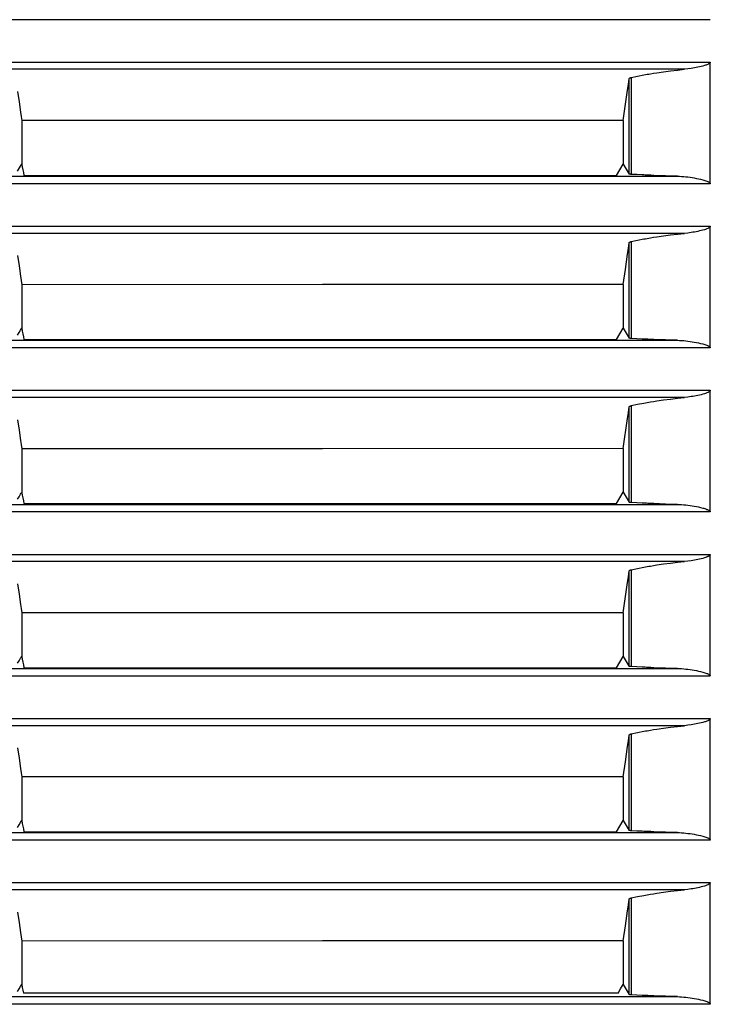
# Model space of a CAD drawing. Units: millimetres. Extents: x 2 to 138, y 131 to 245.
# Drawn here: x 37 to 39, y 210 to 213 of the extents above; entities that cross this region are included whole.
import ezdxf

# ---------------------------------------------------------------- set-up
doc = ezdxf.new("R2010")
doc.units = ezdxf.units.MM
doc.layers.add('GAIKEI', color=7, linetype='Continuous')

msp = doc.modelspace()

# ---------------------------------------------------------------- linework, layer by layer
at = {"layer": 'GAIKEI', "color": 8}
for p, q in [((38.81985139, 212.96034936), (38.81985139, 213.35788648)), ((38.81985139, 211.887342), (38.81985139, 212.2848899)), ((38.81985139, 211.35084909), (38.81985139, 211.73089159)), ((38.81985139, 210.8143508), (38.81985139, 211.21188793)), ((38.81985139, 210.27784712), (38.81985139, 210.67538425))]:
    msp.add_line(p, q, dxfattribs=at)
for points in [[(38.81985139, 213.49662695), (37.95950333, 213.4966108), (37.09988198, 213.49658927), (36.24095503, 213.49657312), (35.38273324, 213.4965462), (34.52541579, 213.49653006), (33.66915341, 213.49649237), (32.81396761, 213.49646546), (31.95984765, 213.49643855)], [(31.95984765, 213.35784342), (32.81396761, 213.35785419), (33.66915341, 213.35785957), (34.52541579, 213.35787034), (35.38273324, 213.3578811), (36.24095503, 213.35788649), (38.81985139, 213.35788648)], [(38.81985139, 213.35788648), (38.81982986, 213.35751506), (38.81977064, 213.3571544), (38.81967375, 213.35680451), (38.81953379, 213.35646), (38.81918928, 213.35581404), (38.81875326, 213.35522192), (38.8182688, 213.35468362), (38.81774127, 213.35419377), (38.81718682, 213.35372545), (38.81660546, 213.35329482), (38.8153943, 213.35249814), (38.81415083, 213.35178221), (38.81289122, 213.35113087), (38.81159392, 213.35051721), (38.80897242, 213.34939217), (38.80630247, 213.34838017), (38.80361099, 213.34744354), (38.80090336, 213.34658226), (38.79547195, 213.34499429), (38.79000286, 213.34357319), (38.78451763, 213.34227051), (38.77902162, 213.34107011), (38.77352023, 213.33995584), (38.76799731, 213.33893308), (38.76248516, 213.33799106), (38.75696763, 213.33711902), (38.74594332, 213.33560102), (38.73493516, 213.33440062)], [(38.73493516, 213.33440062), (34.60776435, 213.33440062), (34.19612386, 213.33439524), (33.78473099, 213.33439524), (32.96267732, 213.33438447), (32.14161412, 213.33438447)], [(38.53482355, 213.16712508), (38.54910993, 213.26598856), (38.55182833, 213.28483431), (38.5545521, 213.30367467)], [(38.5545521, 213.30367467), (38.55473513, 213.30429371), (38.55511732, 213.30489122), (38.55537031, 213.3051819), (38.55568791, 213.30547258), (38.55604857, 213.30574711), (38.55644691, 213.30602165), (38.55738354, 213.30653303), (38.55849243, 213.30700134), (38.55912224, 213.30722205), (38.55977896, 213.30742122), (38.56047875, 213.30760962), (38.56121083, 213.30778187)], [(38.5545521, 212.99185583), (38.5545521, 213.30367467)], [(38.56121083, 213.30778187), (38.58158534, 213.31207748), (38.60243893, 213.31610932), (38.60773039, 213.31707825), (38.61304875, 213.31803103), (38.61837789, 213.31896767), (38.62372855, 213.31987739), (38.63449986, 213.32164838), (38.64534653, 213.32336017), (38.6672821, 213.3265415), (38.68952449, 213.32945368), (38.71207372, 213.33207518), (38.73493516, 213.33440062)], [(38.56121083, 213.30778187), (38.56121083, 212.99086537)], [(36.55444259, 213.26163374), (36.55927649, 213.22791487), (36.56411038, 213.19420138), (36.5660644, 213.18049097), (36.56803456, 213.16678057)], [(38.53482355, 213.16712508), (37.55099573, 213.16697435), (36.56803456, 213.16678057)], [(36.56803456, 213.16678057), (36.56803456, 213.02469728)], [(38.53482355, 213.16712508), (38.53482355, 213.02467037)], [(36.55444259, 213.00190582), (36.56411038, 213.01810854), (36.56593521, 213.02117144), (36.56774927, 213.02422897)], [(36.56767391, 213.02468652), (36.5677062, 213.02446043), (36.56774927, 213.02422897)], [(36.56774927, 213.02422897), (36.56959562, 213.01502948), (36.5714366, 213.00583539), (36.57328295, 212.99659822), (36.57512393, 212.98737183)], [(38.51270496, 212.98740951), (38.52379924, 213.00598072), (38.53488276, 213.02456809)], [(38.53482355, 213.02467037), (38.53485585, 213.02461654), (38.53488276, 213.02456809)], [(38.53488276, 213.02456809), (38.54471743, 213.00820389), (38.5545521, 212.99185583)], [(32.17453632, 212.9848526), (32.98868779, 212.98487952), (33.8038082, 212.98490643), (34.21172368, 212.98492258), (34.61988678, 212.98493334), (34.82405714, 212.98493334), (35.02829211, 212.98493873), (35.23257552, 212.98494949), (35.43692352, 212.98495488), (36.25475156, 212.98497641), (37.07322017, 212.98499256), (37.8923455, 212.98501947), (38.7121114, 212.98503024)], [(36.57512393, 212.98737183), (37.54364798, 212.98739336), (38.51270496, 212.98740951)], [(38.56121083, 212.99086537), (38.55981664, 212.99094611), (38.55855703, 212.99104301), (38.55798105, 212.99110222), (38.55744276, 212.99115605), (38.55695291, 212.99122064), (38.55648997, 212.99127986), (38.55608625, 212.99134445), (38.55572559, 212.99141443), (38.555408, 212.99148441), (38.55513346, 212.99155439), (38.55473513, 212.99170511), (38.5545521, 212.99185583)], [(38.7121114, 212.98503024), (38.67297727, 212.98617681), (38.63473132, 212.98752255), (38.62530037, 212.98789397), (38.61593402, 212.98828155), (38.61127776, 212.98847533), (38.60663226, 212.98867988), (38.60199215, 212.98888444), (38.59736818, 212.98909437), (38.57911994, 212.98995026), (38.56121083, 212.99086537)], [(38.7121114, 212.98503024), (38.71898006, 212.98477185), (38.72587025, 212.98435737), (38.73277659, 212.9838083), (38.73968293, 212.98313005), (38.74659466, 212.98232799), (38.7535333, 212.98139674), (38.76047732, 212.98035244), (38.76742672, 212.97917896), (38.77437612, 212.97789243), (38.78131476, 212.97645518), (38.78824802, 212.97487797), (38.79514359, 212.97310159), (38.79857792, 212.97213266), (38.8019961, 212.97109375), (38.80539275, 212.96995794), (38.80875172, 212.96870371), (38.81041506, 212.96802546), (38.81205148, 212.96729338), (38.81366636, 212.9664967), (38.81522742, 212.96561389), (38.81598642, 212.96514019), (38.81673465, 212.96462881), (38.81745059, 212.96407437), (38.81811807, 212.96347147), (38.81843567, 212.9631485), (38.81873711, 212.96280399), (38.81902241, 212.96244333), (38.81926465, 212.9620719), (38.81948535, 212.9616628), (38.8196576, 212.96124293), (38.81977603, 212.96081229), (38.81985139, 212.96034936)], [(38.81985139, 212.96012865), (37.95950333, 212.96011251), (37.09988198, 212.96009636), (36.24095503, 212.96006944), (35.38273324, 212.96004253), (34.52541579, 212.96001561), (33.66915341, 212.95999946), (32.81396761, 212.95997255), (31.95984765, 212.95993487)], [(31.95984765, 212.82133975), (32.81396761, 212.82135051), (33.66915341, 212.82136666), (34.52541579, 212.82137204), (35.38273324, 212.82138281), (36.24095503, 212.82139357), (38.81985139, 212.82139357)], [(38.81985139, 212.82139357), (38.81982986, 212.82101138), (38.81977064, 212.82066149), (38.81967375, 212.82030083), (38.81953379, 212.81996171), (38.81918928, 212.81932113), (38.81875326, 212.81872901), (38.8182688, 212.81819071), (38.81774127, 212.81769548), (38.81718682, 212.81722716), (38.81660546, 212.81679652), (38.8153943, 212.81599446), (38.81415083, 212.8152893), (38.81289122, 212.81462719), (38.81159392, 212.81401892), (38.80897242, 212.81289926), (38.80630247, 212.8118765), (38.80361099, 212.81095063), (38.80090336, 212.81007859), (38.79547195, 212.808496), (38.79000286, 212.80706951), (38.78451763, 212.80576145), (38.77902162, 212.80456643), (38.77352023, 212.80346293), (38.76799731, 212.8024294), (38.76248516, 212.80148738), (38.75696763, 212.80062072), (38.74594332, 212.79910273), (38.73493516, 212.79789694)], [(38.81985139, 212.42385645), (38.81985139, 212.81264088), (38.81985139, 212.82139357)], [(38.73493516, 212.79789694), (37.90815526, 212.79790771), (35.22566918, 212.79790771), (35.0196363, 212.79789695), (33.78473099, 212.79789695), (32.96267732, 212.79788618), (32.14161412, 212.7978808)], [(38.56121083, 212.7712782), (38.58158534, 212.7755738), (38.60243893, 212.77961641), (38.60773039, 212.78058534), (38.61304875, 212.78153812), (38.61837789, 212.78246399), (38.62372855, 212.7833791), (38.63449986, 212.78515547), (38.64534652, 212.78685649), (38.6672821, 212.79004859), (38.68952449, 212.79295), (38.71207372, 212.79556612), (38.73493516, 212.79789694)], [(38.53482355, 212.63061602), (38.54196674, 212.68005314), (38.54910993, 212.72949565), (38.55182833, 212.74833063), (38.5545521, 212.767171)], [(38.5545521, 212.767171), (38.55473513, 212.76779542), (38.55511732, 212.76838755), (38.55537031, 212.76868899), (38.55568791, 212.76896891), (38.55604857, 212.76924882), (38.55644691, 212.76951797), (38.55738354, 212.77002935), (38.55849243, 212.77050305), (38.55912224, 212.77071299), (38.55977896, 212.77091754), (38.56047875, 212.77110594), (38.56121083, 212.7712782)], [(38.5545521, 212.45535216), (38.5545521, 212.767171)], [(38.56121083, 212.7712782), (38.56121083, 212.45436169)], [(36.55444259, 212.72513006), (36.55927649, 212.69142196), (36.56411038, 212.65769232), (36.5660644, 212.6439873), (36.56803456, 212.63028227)], [(38.53482355, 212.63061602), (37.55099573, 212.63047068), (36.56803456, 212.63028227)], [(36.56803456, 212.63028227), (36.56803456, 212.48819361)], [(38.53482355, 212.63061602), (38.53482355, 212.48816669)], [(36.55444259, 212.46541291), (36.55927649, 212.47350889), (36.56411038, 212.48161563), (36.56593521, 212.48466777), (36.56774927, 212.48773606)], [(36.56767391, 212.48819361), (36.5677062, 212.48796214), (36.56774927, 212.48773606)], [(36.56774927, 212.48773606), (36.56959562, 212.47852581), (36.5714366, 212.46932633), (36.57328295, 212.46010531), (36.57512393, 212.45086815)], [(38.51270496, 212.45090583), (38.52379924, 212.46948781), (38.53488276, 212.48805903)], [(38.53482355, 212.48816669), (38.53485585, 212.48811286), (38.53488276, 212.48805903)], [(38.53488276, 212.48805903), (38.54471743, 212.47171098), (38.5545521, 212.45535216)], [(32.17453632, 212.44834892), (32.98868779, 212.44837584), (33.8038082, 212.44839737), (34.21172368, 212.4484189), (34.61988678, 212.44842429), (34.82405714, 212.44843505), (35.02829211, 212.44843505), (35.23257552, 212.4484512), (35.43692352, 212.4484512), (36.25475156, 212.44847811), (37.07322017, 212.44849965), (37.8923455, 212.44851579), (38.7121114, 212.44853194)], [(36.57512393, 212.45086815), (37.54364798, 212.45089506), (38.51270496, 212.45090583)], [(38.56121083, 212.45436169), (38.55981664, 212.45444782), (38.55855703, 212.45454471), (38.55798105, 212.45459854), (38.55744275, 212.45466314), (38.55695291, 212.45471697), (38.55648997, 212.45477618), (38.55608625, 212.45484616), (38.55572559, 212.45491614), (38.555408, 212.45498073), (38.55513346, 212.45505071), (38.55473513, 212.45520143), (38.5545521, 212.45535216)], [(38.7121114, 212.44853194), (38.67297727, 212.44966775), (38.63473132, 212.45101887), (38.62530037, 212.45140106), (38.61593402, 212.45178864), (38.61127776, 212.45198242), (38.60663226, 212.45218159), (38.60199215, 212.45237538), (38.59736818, 212.45259608), (38.57911994, 212.45345197), (38.56121083, 212.45436169)], [(38.7121114, 212.44853194), (38.71898006, 212.44827894), (38.72587025, 212.44786446), (38.73277659, 212.44731539), (38.73968293, 212.44662637), (38.74659466, 212.44583508), (38.7535333, 212.44489844), (38.76047732, 212.44384877), (38.76742672, 212.44268605), (38.77437612, 212.44138875), (38.78131476, 212.43996227), (38.78824802, 212.43837429), (38.79514359, 212.43660868), (38.79857792, 212.43562898), (38.8019961, 212.43459007), (38.80539275, 212.43345965), (38.80875172, 212.43220542), (38.81041506, 212.43152717), (38.81205148, 212.4307897), (38.81366636, 212.42999302), (38.81522742, 212.42911022), (38.81598642, 212.42863652), (38.81673465, 212.42812513), (38.81745059, 212.42757069), (38.81811807, 212.4269678), (38.81843567, 212.4266502), (38.81873711, 212.42630569), (38.81902241, 212.42594503), (38.81926464, 212.42556823), (38.81948535, 212.42516989), (38.8196576, 212.42474463), (38.81977603, 212.42430323), (38.81985139, 212.42385645)], [(38.81985139, 212.42362498), (37.95950333, 212.4236196), (37.09988198, 212.42359268), (36.24095503, 212.42357115), (35.38273324, 212.42354423), (34.52541579, 212.4235227), (33.66915341, 212.42349579), (32.81396761, 212.42346887), (31.95984765, 212.42344196)], [(31.95984765, 212.28484145), (32.81396761, 212.28485222), (33.66915341, 212.28486298), (34.52541579, 212.28486837), (35.38273324, 212.28487913), (36.24095503, 212.2848899), (38.81985139, 212.2848899)], [(38.81985139, 212.2848899), (38.81982986, 212.28451847), (38.81977064, 212.28415781), (38.81967375, 212.28380254), (38.81953379, 212.28345803), (38.81918928, 212.28281746), (38.81875326, 212.28222533), (38.8182688, 212.28168704), (38.81774127, 212.2811918), (38.81718682, 212.28072349), (38.81660546, 212.28029285), (38.8153943, 212.27949617), (38.81415083, 212.27878562), (38.81289122, 212.27813428), (38.81159392, 212.27752062), (38.80897242, 212.27639558), (38.80630247, 212.2753782), (38.80361099, 212.27444695), (38.80090336, 212.27358029), (38.79547195, 212.27199232), (38.79000286, 212.27056584), (38.78451763, 212.26926854), (38.77902162, 212.26806814), (38.77352023, 212.26695925), (38.76799731, 212.26593649), (38.76248516, 212.26498909), (38.75696763, 212.26411705), (38.74594332, 212.26260982), (38.73493516, 212.26139865)], [(38.73493516, 212.26139865), (37.90815526, 212.26140942), (35.43176126, 212.26140942), (35.22566917, 212.26139865), (34.60776435, 212.26139865), (34.19612386, 212.26139327), (33.78473098, 212.26139327), (32.96267732, 212.2613825), (32.14161412, 212.2613825)], [(38.56121083, 212.23478529), (38.58158534, 212.23908089), (38.60243893, 212.24310735), (38.60773039, 212.24408166), (38.61304875, 212.24503445), (38.61837789, 212.2459657), (38.62372855, 212.24688619), (38.63449986, 212.24864641), (38.64534652, 212.2503582), (38.6672821, 212.25354491), (38.68952449, 212.25645171), (38.71207372, 212.25906245), (38.73493516, 212.26139865)], [(38.53482355, 212.09412311), (38.54910993, 212.19298659), (38.55182833, 212.21183772), (38.5545521, 212.2306727)], [(38.5545521, 212.2306727), (38.55473513, 212.23129174), (38.55511732, 212.23188925), (38.55537031, 212.23217993), (38.55568791, 212.23246523), (38.55604857, 212.23275591), (38.55644691, 212.23301968), (38.55738354, 212.23353106), (38.55849243, 212.23399937), (38.55912224, 212.23422008), (38.55977896, 212.23442463), (38.56047875, 212.23460765), (38.56121083, 212.23478529)], [(38.5545521, 211.91885386), (38.5545521, 212.2306727)], [(38.56121083, 212.23478529), (38.56121083, 211.91786878)], [(36.55444259, 212.18863177), (36.55927648, 212.1549129), (36.56411038, 212.12119941), (36.5660644, 212.10749438), (36.56803456, 212.09378936)], [(38.53482355, 212.09412311), (37.55099573, 212.09397238), (36.56803456, 212.09378936)], [(36.56803456, 212.09378936), (36.56803456, 211.95169531)], [(38.53482355, 212.09412311), (38.53482355, 211.95167378)], [(36.56767391, 211.95169531), (36.5677062, 211.95145846), (36.56774927, 211.95123238)], [(38.51270496, 211.91440754), (38.52379924, 211.93298414), (38.53488276, 211.95156612)], [(38.53482355, 211.95167378), (38.53485585, 211.95161995), (38.53488276, 211.95156612)], [(38.53488276, 211.95156612), (38.54471743, 211.9352073), (38.5545521, 211.91885386)], [(36.55444258, 211.92890924), (36.55927648, 211.93700521), (36.56411038, 211.94511195), (36.56593521, 211.94816947), (36.56774927, 211.95123238)], [(36.56774927, 211.95123238), (36.56959562, 211.9420329), (36.5714366, 211.93283342), (36.57328295, 211.92359625), (36.57512393, 211.91437524)], [(38.81985139, 211.88713207), (37.95950333, 211.88711054), (37.09988198, 211.88709439), (36.24095503, 211.88706747), (35.38273324, 211.88705132), (34.52541579, 211.88702441), (33.66915341, 211.8869975), (32.81396761, 211.88697058), (31.95984765, 211.88693828)], [(32.17453632, 211.91184525), (32.98868779, 211.91187755), (33.8038082, 211.91190446), (34.21172368, 211.91192061), (34.61988678, 211.91193137), (34.82405714, 211.91193137), (35.02829211, 211.91194214), (35.23257552, 211.91194752), (35.43692352, 211.91195829), (36.25475156, 211.91197444), (37.07322017, 211.91199059), (37.8923455, 211.9120175), (38.7121114, 211.91203903)], [(36.57512393, 211.91437524), (37.54364798, 211.91439139), (38.51270496, 211.91440754)], [(38.56121083, 211.91786878), (38.55981664, 211.91794414), (38.55855703, 211.9180518), (38.55798105, 211.91809487), (38.55744275, 211.91815946), (38.55695291, 211.91821867), (38.55648997, 211.91828327), (38.55608625, 211.91835325), (38.55572559, 211.91841246), (38.555408, 211.91848244), (38.55513346, 211.91855242), (38.55473512, 211.91869776), (38.5545521, 211.91885386)], [(38.7121114, 211.91203903), (38.67297727, 211.91317484), (38.63473132, 211.91452596), (38.62530037, 211.914892), (38.61593402, 211.91527958), (38.61127776, 211.91547875), (38.60663226, 211.91567792), (38.60199215, 211.91588247), (38.59736818, 211.91608702), (38.57911994, 211.91694829), (38.56121083, 211.91786878)], [(38.7121114, 211.91203903), (38.71898006, 211.91176988), (38.72587025, 211.9113554), (38.73277659, 211.91081172), (38.73968293, 211.91013346), (38.74659466, 211.90932064), (38.7535333, 211.90840553), (38.76047732, 211.90735586), (38.76742672, 211.90618237), (38.77437612, 211.90488508), (38.78131476, 211.90345321), (38.78824802, 211.901876), (38.79514359, 211.90010501), (38.79857792, 211.89913607), (38.8019961, 211.89809178), (38.80539275, 211.89695597), (38.80875172, 211.89571251), (38.81041506, 211.89502349), (38.81205148, 211.89428064), (38.81366636, 211.89348935), (38.81522742, 211.89261731), (38.81598642, 211.89213822), (38.81673465, 211.89162684), (38.81745059, 211.8910724), (38.81811807, 211.89047489), (38.81843567, 211.89014653), (38.81873711, 211.88980202), (38.81902241, 211.88944136), (38.81926464, 211.88906993), (38.81948535, 211.88866621), (38.8196576, 211.88824096), (38.81977603, 211.88779956), (38.81985139, 211.887342)], [(31.95984765, 211.74833778), (32.81396761, 211.74835393), (33.66915341, 211.74836469), (34.52541579, 211.74837546), (35.38273324, 211.74837546), (36.24095503, 211.74839161), (38.81985139, 211.7483916)], [(38.81985139, 211.7483916), (38.81982986, 211.7480148), (38.81977064, 211.74764876), (38.81967375, 211.74730963), (38.81953379, 211.74695435), (38.81918928, 211.74631916), (38.81875326, 211.74572704), (38.8182688, 211.74518874), (38.81774127, 211.74469889), (38.81718682, 211.74423057), (38.81660546, 211.74379455), (38.8153943, 211.74299249), (38.81415083, 211.74228733), (38.81289122, 211.74162522), (38.81159392, 211.74101156), (38.80897242, 211.73989729), (38.80630247, 211.73888529), (38.80361099, 211.73794866), (38.80090336, 211.73708738), (38.79547195, 211.73549941), (38.79000286, 211.73406754), (38.78451762, 211.73276487), (38.77902162, 211.73156447), (38.77352023, 211.73046096), (38.76799731, 211.72942743), (38.76248516, 211.72848541), (38.75696763, 211.72762414), (38.74594332, 211.72610614), (38.73493516, 211.72490574)], [(38.81985139, 211.73089159), (38.81985139, 211.73964429), (38.81985139, 211.7483916)], [(38.73493516, 211.72490574), (34.60776435, 211.72490574), (34.19612386, 211.72489498), (33.78473098, 211.72488959), (32.96267732, 211.72488959), (32.14161412, 211.72487883)], [(38.53482355, 211.55761943), (38.54910993, 211.65648291), (38.55182833, 211.67533404), (38.5545521, 211.69417979)], [(38.5545521, 211.69417979), (38.55473512, 211.69478807), (38.55511732, 211.69538558), (38.55537031, 211.69568702), (38.55568791, 211.69596694), (38.55604857, 211.69625223), (38.55644691, 211.69652677), (38.55738354, 211.69703815), (38.55849243, 211.69750108), (38.55912224, 211.69772178), (38.55977896, 211.69791557), (38.56047875, 211.69810397), (38.56121083, 211.69828161)], [(38.5545521, 211.38236095), (38.5545521, 211.69417979)], [(38.56121083, 211.69828161), (38.58158534, 211.70257721), (38.60243893, 211.70661444), (38.60773039, 211.70757799), (38.61304875, 211.70852539), (38.61837788, 211.70946202), (38.62372855, 211.71038251), (38.63449986, 211.7121535), (38.64534652, 211.71385452), (38.66728209, 211.71704662), (38.68952449, 211.71994803), (38.71207372, 211.72256954), (38.73493516, 211.72490574)], [(38.56121083, 211.69828161), (38.56121083, 211.38137049)], [(36.55444258, 211.6521281), (36.55927648, 211.61841999), (36.56411038, 211.58469573), (36.5660644, 211.57099609), (36.56803456, 211.55728569)], [(38.53482355, 211.55761943), (37.55099573, 211.55746871), (36.56803456, 211.55728569)], [(36.56803456, 211.55728569), (36.56803456, 211.41519164)], [(38.53482355, 211.55761943), (38.53482355, 211.41516472)], [(36.55444258, 211.39240556), (36.55927648, 211.40050692), (36.56411038, 211.40861366), (36.56593521, 211.41167656), (36.56774927, 211.41473409)], [(36.56767391, 211.41519164), (36.5677062, 211.41496555), (36.56774927, 211.41473409)], [(36.56774927, 211.41473409), (36.56959562, 211.40552922), (36.5714366, 211.39632974), (36.57328295, 211.38710334), (36.57512392, 211.37787156)], [(38.51270496, 211.37791463), (38.52379924, 211.39648585), (38.53488276, 211.41506245)], [(38.53482355, 211.41516472), (38.53485585, 211.41511628), (38.53488276, 211.41506245)], [(38.53488276, 211.41506245), (38.54471743, 211.39870901), (38.5545521, 211.38236095)], [(32.17453632, 211.37534695), (32.98868779, 211.37537387), (33.8038082, 211.37540078), (34.21172368, 211.37541693), (34.61988678, 211.3754277), (34.82405714, 211.37543308), (35.02829211, 211.37544385), (35.23257551, 211.37544385), (35.43692352, 211.37545461), (36.25475156, 211.37548153), (37.07322017, 211.37549768), (37.8923455, 211.37551383), (38.7121114, 211.37552997)], [(36.57512392, 211.37787156), (37.54364798, 211.37789309), (38.51270496, 211.37791463)], [(38.56121083, 211.38137049), (38.55981664, 211.38145123), (38.55855703, 211.38154813), (38.55798105, 211.38160196), (38.55744275, 211.38166117), (38.55695291, 211.381715), (38.55648997, 211.38177421), (38.55608625, 211.38184419), (38.55572559, 211.38191955), (38.555408, 211.38197876), (38.55513346, 211.38205951), (38.55473512, 211.38219946), (38.5545521, 211.38236095)], [(38.7121114, 211.37552997), (38.67297727, 211.37667116), (38.63473132, 211.3780169), (38.62530037, 211.37839909), (38.61593402, 211.37878667), (38.61127776, 211.37898045), (38.60663226, 211.37918501), (38.60199215, 211.37938417), (38.59736818, 211.37958873), (38.57911994, 211.38045538), (38.56121083, 211.38137049)], [(38.7121114, 211.37552997), (38.71898006, 211.37526621), (38.72587025, 211.37486249), (38.73277659, 211.37431342), (38.73968293, 211.37362979), (38.74659466, 211.37282234), (38.7535333, 211.37189647), (38.76047732, 211.3708468), (38.76742672, 211.36968408), (38.77437612, 211.36838678), (38.78131476, 211.36694953), (38.78824802, 211.36537232), (38.79514359, 211.36360671), (38.79857792, 211.36263778), (38.8019961, 211.3615881), (38.80539275, 211.36045768), (38.80875172, 211.35920883), (38.81041506, 211.35851981), (38.81205148, 211.35778773), (38.81366636, 211.35699105), (38.81522742, 211.35611363), (38.81598642, 211.35563455), (38.81673465, 211.35512316), (38.81745059, 211.35457949), (38.81811807, 211.35397121), (38.81843567, 211.35365362), (38.81873711, 211.35330911), (38.81902241, 211.35294307), (38.81926464, 211.35256626), (38.81948535, 211.35216792), (38.8196576, 211.35174805), (38.81977603, 211.35130664), (38.81985139, 211.35084909)], [(38.81985139, 211.35062839), (37.95950333, 211.35060686), (37.09988198, 211.35059071), (36.24095503, 211.35057456), (35.38273324, 211.35054765), (34.52541579, 211.35052073), (33.66915341, 211.35049382), (32.81396761, 211.3504669), (31.95984765, 211.35043999)], [(31.95984765, 211.21184487), (32.81396761, 211.21185025), (33.66915341, 211.21186101), (34.52541579, 211.21187178), (35.38273324, 211.21187716), (36.24095503, 211.21188793), (38.81985139, 211.21188793)], [(38.81985139, 211.21188793), (38.81982986, 211.2115165), (38.81977064, 211.21115585), (38.81967375, 211.21080057), (38.81953379, 211.21045606), (38.81918928, 211.20981549), (38.81875326, 211.20922336), (38.8182688, 211.20868507), (38.81774127, 211.20818983), (38.81718682, 211.20773228), (38.81660546, 211.20729088), (38.81539429, 211.20649958), (38.81415083, 211.20578365), (38.81289122, 211.20513231), (38.81159392, 211.20451327), (38.80897242, 211.20339361), (38.80630247, 211.20238162), (38.80361099, 211.20144498), (38.80090336, 211.20057833), (38.79547195, 211.19899573), (38.79000286, 211.19757463), (38.78451762, 211.19626657), (38.77902162, 211.19506617), (38.77352023, 211.19396805), (38.76799731, 211.19293452), (38.76248516, 211.1919925), (38.75696763, 211.19111508), (38.74594332, 211.18960785), (38.73493516, 211.18840206)], [(38.73493516, 211.18840206), (37.90815526, 211.18840745), (36.25656562, 211.18840745), (35.43176126, 211.18840207), (34.19612386, 211.18840207), (33.78473098, 211.1883913), (32.96267732, 211.18838592), (32.14161412, 211.18838592)], [(38.56121083, 211.16178332), (38.58158534, 211.16607892), (38.60243893, 211.17011076), (38.60773039, 211.17107969), (38.61304875, 211.17203248), (38.61837788, 211.17296911), (38.62372855, 211.17388422), (38.63449986, 211.17565521), (38.64534652, 211.17736161), (38.66728209, 211.18054294), (38.68952449, 211.18345512), (38.71207372, 211.18606586), (38.73493516, 211.18840206)], [(38.53482355, 211.02112114), (38.54196674, 211.07055826), (38.54910993, 211.11999), (38.55182833, 211.13883575), (38.5545521, 211.15767612)], [(38.5545521, 211.15767612), (38.55473512, 211.15828978), (38.55511732, 211.15889267), (38.55537031, 211.15918335), (38.55568791, 211.15946326), (38.55604857, 211.15974856), (38.55644691, 211.16001771), (38.55738354, 211.16052909), (38.55849243, 211.16099741), (38.55912224, 211.16121811), (38.55977896, 211.16142266), (38.56047875, 211.16160568), (38.56121083, 211.16178332)], [(38.5545521, 210.84584651), (38.5545521, 211.15767612)], [(38.56121083, 211.16178332), (38.56121083, 210.84486681)], [(36.55444258, 211.1156298), (36.55927648, 211.08191631), (36.56411038, 211.04819744), (36.5660644, 211.03449242), (36.56803456, 211.02078739)], [(38.53482355, 211.02112114), (37.55099573, 211.02096503), (36.56803456, 211.02078739)], [(36.56803456, 211.02078739), (36.56803456, 210.87869873)], [(38.53482355, 211.02112114), (38.53482355, 210.87867181)], [(36.55444258, 210.85590727), (36.55927648, 210.86400324), (36.56411038, 210.87210998), (36.56593521, 210.87516751), (36.56774927, 210.87824118)], [(36.56767391, 210.87869873), (36.5677062, 210.87846188), (36.56774927, 210.87824118)], [(36.56774927, 210.87824118), (36.56959562, 210.86903093), (36.5714366, 210.85983145), (36.57328295, 210.85060505), (36.57512392, 210.84137327)], [(38.51270496, 210.84141095), (38.52379924, 210.85999293), (38.53488276, 210.87856415)], [(38.53482355, 210.87867181), (38.53485585, 210.87861798), (38.53488276, 210.87856415)], [(38.53488276, 210.87856415), (38.54471743, 210.8622161), (38.5545521, 210.84584651)], [(32.17453632, 210.83884866), (32.98868779, 210.83887558), (33.8038082, 210.83890249), (34.21172368, 210.83891326), (34.61988678, 210.83892941), (34.82405714, 210.83892941), (35.02829211, 210.83894017), (35.23257551, 210.83895094), (35.43692352, 210.83895632), (36.25475156, 210.83897247), (37.07322017, 210.83899938), (37.8923455, 210.83901015), (38.7121114, 210.83903706)], [(36.57512392, 210.84137327), (37.54364798, 210.84138942), (38.51270496, 210.84141095)], [(38.56121083, 210.84486681), (38.55981664, 210.84495294), (38.55855703, 210.84504983), (38.55798105, 210.84510366), (38.55744275, 210.84515749), (38.55695291, 210.8452167), (38.55648997, 210.8452813), (38.55608625, 210.84535128), (38.55572559, 210.84541049), (38.55540799, 210.84548585), (38.55513346, 210.84555583), (38.55473512, 210.84569579), (38.5545521, 210.84584651)], [(38.7121114, 210.83903706), (38.67297727, 210.84017287), (38.63473132, 210.84152399), (38.62530037, 210.84189542), (38.61593402, 210.84228299), (38.61127776, 210.84247678), (38.60663226, 210.84268133), (38.60199215, 210.8428805), (38.59736818, 210.84309582), (38.57911994, 210.84394632), (38.56121083, 210.84486681)], [(38.7121114, 210.83903706), (38.71898006, 210.8387733), (38.72587025, 210.83835881), (38.73277659, 210.83780975), (38.73968293, 210.83713149), (38.74659466, 210.83632943), (38.7535333, 210.83540356), (38.76047732, 210.83435389), (38.76742672, 210.8331804), (38.77437612, 210.83188311), (38.78131476, 210.83045662), (38.78824802, 210.82887403), (38.79514359, 210.82710304), (38.79857792, 210.8261341), (38.8019961, 210.82509519), (38.80539275, 210.823954), (38.80875172, 210.82271054), (38.81041505, 210.82202152), (38.81205148, 210.82128944), (38.81366636, 210.82048738), (38.81522742, 210.81961534), (38.81598642, 210.81914164), (38.81673465, 210.81863025), (38.81745059, 210.81807043), (38.81811807, 210.81747292), (38.81843567, 210.81714456), (38.81873711, 210.81681081), (38.81902241, 210.81643939), (38.81926464, 210.81607335), (38.81948535, 210.81567501), (38.8196576, 210.81524975), (38.81977603, 210.81480297), (38.81985139, 210.8143508)], [(38.81985139, 210.8141301), (37.95950333, 210.81411395), (37.09988198, 210.81409242), (36.24095503, 210.81407627), (35.38273324, 210.81404935), (34.52541579, 210.81402244), (33.66915341, 210.81399553), (32.81396761, 210.81397399), (31.95984765, 210.81393631)], [(31.95984765, 210.67534119), (32.81396761, 210.67535734), (33.66915341, 210.67536272), (34.52541579, 210.67537349), (35.38273324, 210.67538425), (36.24095503, 210.67538425), (37.09988198, 210.67538964), (37.95950333, 210.67538964), (38.81985139, 210.67538425)], [(38.81985139, 210.67538425), (38.81982986, 210.67502359), (38.81977064, 210.67465755), (38.81967375, 210.67430766), (38.81953379, 210.67395238), (38.81918928, 210.67331719), (38.81875326, 210.67273045), (38.8182688, 210.67218139), (38.81774127, 210.67168616), (38.81718682, 210.67122861), (38.81660546, 210.67079797), (38.81539429, 210.67000129), (38.81415083, 210.66929074), (38.81289122, 210.66862863), (38.81159392, 210.66802036), (38.80897242, 210.66688994), (38.80630247, 210.66588332), (38.80361099, 210.66495207), (38.80090336, 210.66408541), (38.79547195, 210.66249744), (38.79000286, 210.66107096), (38.78451762, 210.6597629), (38.77902162, 210.65857326), (38.77352023, 210.65746437), (38.76799731, 210.65643623), (38.76248516, 210.65548882), (38.75696762, 210.6546114), (38.74594332, 210.65310417), (38.73493516, 210.65190377)], [(38.73493516, 210.65190377), (34.81366803, 210.65190377), (34.60776435, 210.65189839), (34.19612386, 210.65189839), (33.78473098, 210.65188762), (32.96267732, 210.65188762), (32.14161412, 210.65187686)], [(38.56121083, 210.62527964), (38.58158534, 210.62957525), (38.60243893, 210.63361247), (38.60773039, 210.63458678), (38.61304875, 210.6355288), (38.61837788, 210.63646005), (38.62372855, 210.63738054), (38.63449986, 210.63915153), (38.64534652, 210.64086332), (38.66728209, 210.64405003), (38.68952449, 210.64695145), (38.71207372, 210.64956757), (38.73493516, 210.65190377)], [(38.53482355, 210.48461746), (38.54196674, 210.5340492), (38.54910993, 210.58348632), (38.55182833, 210.60233207), (38.5545521, 210.62117782)], [(38.5545521, 210.62117782), (38.55473512, 210.6217861), (38.55511731, 210.62238899), (38.55537031, 210.62267967), (38.55568791, 210.62297035), (38.55604857, 210.62325026), (38.55644691, 210.6235248), (38.55738354, 210.62403618), (38.55849243, 210.62449373), (38.55912224, 210.62471443), (38.55977896, 210.62491898), (38.56047875, 210.62511277), (38.56121083, 210.62527964)], [(38.5545521, 210.30934822), (38.5545521, 210.62117782)], [(38.56121083, 210.62527964), (38.56121083, 210.30836314)], [(36.55444258, 210.57912613), (36.55927648, 210.54541263), (36.56411038, 210.51170453), (36.5660644, 210.49798874), (36.56803456, 210.48428372)], [(38.53482355, 210.48461746), (37.55099573, 210.48446674), (36.56803456, 210.48428372)], [(36.56803456, 210.48428372), (36.56803456, 210.34219505)], [(38.53482355, 210.48461746), (38.53482355, 210.34216814)], [(36.56774927, 210.34173212), (36.56789461, 210.34196358), (36.56803456, 210.34219505)], [(38.51793181, 210.31367074), (38.52640998, 210.32787099), (38.53488276, 210.34207124)], [(38.53482355, 210.34216814), (38.53485585, 210.34211431), (38.53488276, 210.34207124)], [(38.53488276, 210.34207124), (38.54471743, 210.32570704), (38.5545521, 210.30934822)], [(36.55444258, 210.31940359), (36.55927648, 210.32751033), (36.56411038, 210.33561169), (36.56593521, 210.33867459), (36.56774927, 210.34173212)], [(36.56774927, 210.34173212), (36.56959562, 210.33253802), (36.5714366, 210.32332777), (36.57240015, 210.31849387), (36.57336908, 210.31365459)], [(38.51793181, 210.31367074), (37.54522519, 210.31365997), (36.57336908, 210.31365459)], [(38.81985139, 210.27763719), (37.95950333, 210.27761027), (37.09988198, 210.27758874), (36.24095503, 210.27757259), (35.38273324, 210.27754568), (34.52541579, 210.27751876), (33.66915341, 210.27749185), (32.81396761, 210.27746493), (31.95984765, 210.27743802)], [(32.17453632, 210.30234499), (32.98868779, 210.30238267), (33.8038082, 210.30240958), (34.21172368, 210.30241496), (34.61988678, 210.30242573), (34.82405714, 210.3024365), (35.02829211, 210.30244188), (35.23257551, 210.30244188), (35.43692352, 210.30245264), (36.25475156, 210.30247956), (37.07322017, 210.30249571), (37.8923455, 210.30251186), (38.7121114, 210.30253339)], [(38.56121083, 210.30836314), (38.55981664, 210.30844926), (38.55855703, 210.30854616), (38.55798105, 210.30859999), (38.55744275, 210.3086592), (38.5569529, 210.30872379), (38.55648997, 210.30878301), (38.55608625, 210.3088476), (38.55572559, 210.30891758), (38.55540799, 210.30897679), (38.55513346, 210.30905754), (38.55473512, 210.30919749), (38.5545521, 210.30934822)], [(38.7121114, 210.30253339), (38.67297727, 210.30366919), (38.63473132, 210.3050257), (38.62530037, 210.30539712), (38.61593402, 210.30577931), (38.61127776, 210.30597848), (38.60663226, 210.30617227), (38.60199215, 210.30638759), (38.59736818, 210.30658676), (38.57911994, 210.30745341), (38.56121083, 210.30836314)], [(38.7121114, 210.30253339), (38.71898006, 210.30226962), (38.72587025, 210.30186052), (38.73277659, 210.30131684), (38.73968293, 210.3006332), (38.74659466, 210.29982576), (38.7535333, 210.29889989), (38.76047732, 210.29785021), (38.76742672, 210.29668211), (38.77437612, 210.2953902), (38.78131476, 210.29395833), (38.78824802, 210.29237035), (38.79514359, 210.29061013), (38.79857792, 210.28963581), (38.8019961, 210.28858613), (38.80539275, 210.28746109), (38.80875172, 210.28620686), (38.81041505, 210.28551784), (38.81205148, 210.28478576), (38.81366636, 210.28399447), (38.81522742, 210.28311166), (38.81598642, 210.28263796), (38.81673465, 210.2821212), (38.81745059, 210.28157752), (38.81811807, 210.28096924), (38.81843567, 210.28065165), (38.81873711, 210.28030714), (38.81902241, 210.27994648), (38.81926464, 210.27956429), (38.81948535, 210.27917133), (38.8196576, 210.27874608), (38.81977603, 210.27830468), (38.81985139, 210.27784712)]]:
    msp.add_lwpolyline(points, dxfattribs=at)

doc.saveas('drawing.dxf')
